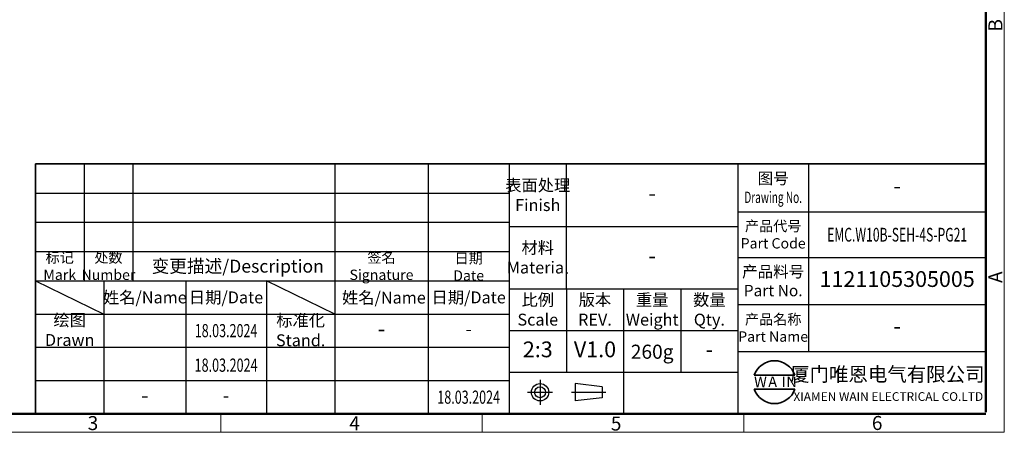
# Model space of a CAD drawing. Units: millimetres. Extents: x 1592 to 2037, y 610 to 925.
# Drawn here: x 1758 to 2037, y 610 to 727 of the extents above; entities that cross this region are included whole.
import ezdxf

# ---------------------------------------------------------------- set-up
doc = ezdxf.new("R2010")
doc.units = ezdxf.units.MM
doc.header["$LTSCALE"] = 65.395
doc.layers.add('Dim', color=3, linetype='CONTINUOUS', lineweight=15)
doc.layers.add('图框', color=7, linetype='CONTINUOUS', lineweight=20)
doc.styles.add('Chinese', font='txt')
doc.styles.add('Romans字体', font='romans.shx', dxfattribs={"width": 0.75})
doc.styles.add('txt字体', font='txt', dxfattribs={"width": 0.7})
doc.styles.add('工程字', font='gbenor.shx', dxfattribs={"bigfont": 'gbcbig.shx'})

# ---------------------------------------------------------------- blocks, each defined once
blk = doc.blocks.new('A4图框-NEW')
at = {"layer": '图框', "color": 1, "lineweight": 18}
for p, q in [((1130.41, 480.53), (1130.41, 690.53)), ((833.41, 480.53), (1130.41, 480.53))]:
    blk.add_line(p, q, dxfattribs=at)
at = {"layer": '图框', "lineweight": 50}
for p, q in [((1126.93, 484.34), (1126.93, 675.53)), ((836.85, 484.03), (1126.93, 484.03))]:
    blk.add_line(p, q, dxfattribs=at)
at = {"layer": '图框', "lineweight": 35}
for q in [(1126.93, 531.33), (946.93, 484.03)]:
    blk.add_line((946.93, 531.33), q, dxfattribs=at)
at = {"layer": '图框', "lineweight": -3}
for p, q in [((956.15, 531.33), (956.15, 509.21)), ((965.36, 531.33), (965.36, 509.21)), ((1003.65, 531.33), (1003.65, 484.03)), ((1021.3, 531.33), (1021.3, 484.03)), ((1036.65, 531.33), (1036.65, 484.01)), ((1047.47, 531.33), (1047.47, 507.67)), ((1079.97, 531.33), (1079.97, 484.01)), ((1093.32, 531.33), (1093.32, 495.84)), ((946.93, 525.8), (1036.65, 525.8)), ((1079.97, 522.27), (1126.93, 522.27)), ((946.93, 520.27), (1036.65, 520.27)), ((1036.65, 519.5), (1079.97, 519.5)), ((946.93, 514.74), (1036.65, 514.74)), ((1079.97, 513.59), (1126.93, 513.59)), ((946.93, 509.21), (1036.65, 509.21)), ((946.93, 509.21), (959.91, 502.91)), ((959.91, 509.21), (959.91, 484.03)), ((975.41, 509.21), (975.41, 484.03)), ((990.67, 509.21), (990.67, 484.03)), ((1003.65, 502.91), (990.67, 509.21)), ((1036.65, 507.67), (1079.97, 507.67)), ((1047.48, 507.67), (1047.48, 491.9)), ((1058.31, 507.67), (1058.31, 484.03)), ((1069.14, 507.67), (1069.14, 491.9)), ((1079.97, 504.71), (1126.93, 504.71)), ((946.93, 502.91), (1036.65, 502.91)), ((1036.65, 499.78), (1079.97, 499.78)), ((946.93, 496.62), (1036.65, 496.62)), ((1079.97, 495.84), (1126.93, 495.84)), ((1036.65, 491.9), (1079.97, 491.9)), ((946.93, 490.33), (1036.65, 490.33))]:
    blk.add_line(p, q, dxfattribs=at)
at = {"layer": '图框', "lineweight": 25}
for p, q in [((1042.5, 490.48), (1042.5, 485.74)), ((1054.23, 489.14), (1049.16, 489.76)), ((1049.16, 489.76), (1049.16, 486.46)), ((1054.23, 489.14), (1054.23, 487.08)), ((1040.14, 488.11), (1044.87, 488.11)), ((1048.47, 488.11), (1054.95, 488.11)), ((1054.23, 487.08), (1049.16, 486.46))]:
    blk.add_line(p, q, dxfattribs=at)
at = {"layer": '图框', "color": 4, "lineweight": 35}
for p, q in [((1083.06, 491.34), (1090.74, 491.34)), ((1083.06, 488.7), (1090.74, 488.7))]:
    blk.add_line(p, q, dxfattribs=at)
at = {"layer": '图框', "color": 6}
for p, q in [((982.02, 484.03), (982.02, 480.53)), ((1031.55, 484.03), (1031.55, 480.53)), ((1081.09, 484.03), (1081.09, 480.53))]:
    blk.add_line(p, q, dxfattribs=at)
at = {"layer": '图框', "lineweight": 25}
for radius in [1.65, 1.03]:
    blk.add_circle((1042.5, 488.11), radius, dxfattribs=at)
at = {"layer": '图框', "color": 4, "lineweight": 35}
for start, end in [(18.9524, 161.0476), (198.9524, 341.0476)]:
    blk.add_arc((1086.9, 490.02), 4.06, start, end, dxfattribs=at)
at = {"layer": '图框', "color": 6, "insert": (1127.4, 556.37), "char_height": 2.65, "width": 2.5579, "attachment_point": 1, "rotation": 90, "style": 'Romans字体'}
blk.add_mtext('B', dxfattribs=at)
at = {"layer": '图框', "attachment_point": 5}
for s, insert, char_height, width, style in [('图号{\\Ftxt|c134;\\P\\Fromans|c134;\\W0.65;Drawing No.}', (1086.64, 526.8), 2.1549, 13.3447, 'txt字体'), ('表面处理\\P{\\Fromans|c134;Finish}', (1042.06, 525.41), 2.2528, 10.82, 'txt字体'), ('产品代号\\P{\\Fromans|c134;Part Code}', (1086.64, 517.93), 1.959, 13.3447, 'txt字体'), ('材料\\P{\\Fromans|c134;Material}', (1042.06, 513.59), 2.2528, 10.82, 'txt字体'), ('标记\\P{\\Fromans|c134;Mark}', (951.54, 511.97), 1.959, 9.2182, 'txt字体'), ('处数\\P{\\Fromans|c134;Number }', (960.76, 511.97), 1.959, 9.2182, 'txt字体'), ('签名\\P{\\Fromans|c134;Signature} ', (1012.47, 511.97), 1.959, 17.6264, 'txt字体'), ('日期\\P{\\Fromans|c134;Date}', (1028.98, 511.83), 1.959, 15.3523, 'txt字体'), ('  变更描述{\\Fromans|c134;/Description}', (984.51, 511.97), 2.4487, 38.2879, 'txt字体'), ('产品料号\\P{\\Fromans|c134;Part No.}', (1086.64, 509.15), 2.1549, 13.3447, 'txt字体'), ('姓名{\\Fromans|c134;/Name\\Ftxt|c134; }', (967.66, 506.06), 2.2528, 15.5018, 'txt字体'), ('日期{\\Fromans|c134;/Date}', (983.04, 506.06), 2.2528, 15.2624, 'txt字体'), ('姓名{\\Fromans|c134;/Name}', (1012.93, 506.02), 2.2528, 16.9349, 'txt字体'), ('日期{\\Fromans|c134;/Date}', (1028.98, 506.06), 2.2528, 15.3523, 'txt字体'), ('比例\\P{\\Fromans|c134;Scale}', (1042.07, 503.73), 2.2528, 10.8293, 'txt字体'), ('版本\\P{\\Fromans|c134;REV.}', (1052.89, 503.73), 2.2528, 10.8387, 'txt字体'), ('重量\\P{\\Fromans|c134;Weight}', (1063.73, 503.73), 2.2528, 10.8293, 'txt字体'), ('数量\\P{\\Fromans|c134;Qty.}', (1074.56, 503.73), 2.2528, 10.8293, 'txt字体'), ('绘图\\P{\\Fromans|c134;Drawn\\Ftxt|c134; }', (953.42, 499.88), 2.2528, 12.9801, 'txt字体'), ('{\\f仿宋_GB2312|b0|i0|c134|p49;标准化}\\PStand.', (997.16, 499.82), 2.2528, 12.9801, 'Romans字体'), ('产品名称\\P{\\Fromans|c134;Part Name}', (1086.64, 500.28), 1.959, 13.3447, 'txt字体')]:
    blk.add_mtext(s, dxfattribs=dict(at, insert=insert, char_height=char_height, width=width, style=style))
at = {"layer": '图框', "color": 3, "attachment_point": 5, "style": 'Romans字体'}
for s, insert, char_height, width in [('-', (1110.12, 526.8), 2.99, 33.6124), ('-', (1063.72, 525.41), 2.99, 32.4974), ('-', (1063.73, 513.59), 2.99, 32.488), ('{\\W0.7;18.03.2024}', (983.04, 499.77), 2.4879, 15.2624), ('-', (1012.48, 499.77), 2.99, 17.6488), ('-', (1028.98, 499.77), 2.49, 15.3523), ('-', (1110.12, 500.28), 2.99, 33.6124), ('V1.0', (1052.9, 495.84), 2.986, 10.8293), ('-', (1074.56, 495.84), 2.99, 10.8293), ('{\\W0.7;18.03.2024}', (983.04, 493.24), 2.5, 15.5018), ('-', (967.66, 487.18), 2.99, 15.5018), ('-', (983.04, 487.18), 2.49, 15.2624), ('{\\W0.7;18.03.2024}', (1028.98, 487.18), 2.4879, 15.3523)]:
    blk.add_mtext(s, dxfattribs=dict(at, insert=insert, char_height=char_height, width=width))
at = {"layer": '图框', "color": 6, "linetype": 'ByBlock', "lineweight": 18, "insert": (1127.4, 508.79), "char_height": 2.65, "width": 2.5579, "attachment_point": 1, "rotation": 90, "style": 'Romans字体'}
blk.add_mtext('A', dxfattribs=at)
at = {"layer": '图框', "color": 1, "lineweight": 20}
for s, insert, char_height, width, attachment_point, style in [('{\\fSimHei|b0|i0|c134|p2;厦门唯恩电气有限公司}', (1108.26, 491.52), 2.6991, 82.3083, 5, 'txt字体'), ('{\\fArial|b0|i0|c0|p34;W}', (1083.03, 491.05), 2.0059, 5.0472, 1, 'Chinese'), ('{\\fArial|b0|i0|c0|p34;A}', (1085.71, 491.09), 2.0059, 5.0472, 1, 'Chinese'), ('{\\fArial|b0|i0|c0|p34;I}', (1088.21, 491.09), 2.0059, 5.0472, 1, 'Chinese'), ('{\\fArial|b0|i0|c0|p34;N}', (1089.14, 491.08), 2.0059, 5.0472, 1, 'Chinese')]:
    blk.add_mtext(s, dxfattribs=dict(at, insert=insert, char_height=char_height, width=width, attachment_point=attachment_point, style=style))
at = {"layer": '图框', "color": 3, "lineweight": 20, "insert": (1108.44, 487.3), "char_height": 1.6525, "width": 68.0856, "attachment_point": 5, "style": '工程字'}
blk.add_mtext('{\\fArial Narrow|b0|i0|c0|p34;XIAMEN WAIN ELECTRICAL CO.LTD}', dxfattribs=at)
at = {"layer": '图框', "color": 6, "char_height": 2.65, "width": 2.5579, "attachment_point": 1, "style": 'Romans字体'}
for s, insert in [('3', (956.83, 483.6)), ('4', (1006.38, 483.57)), ('5', (1055.9, 483.52)), ('6', (1105.33, 483.62))]:
    blk.add_mtext(s, dxfattribs=dict(at, insert=insert))

msp = doc.modelspace()

# ---------------------------------------------------------------- block references
at = {"layer": 'Dim', "xscale": 1.5, "yscale": 1.5, "zscale": 1.5}
msp.add_blockref('A4图框-NEW', (341.69, -110.88), dxfattribs=at)

# ---------------------------------------------------------------- texts
at = {"layer": '图框', "color": 3, "attachment_point": 5, "style": 'Romans字体'}
for s, insert, char_height, width in [('{\\Fromans.shx|c1;\\W0.65;EMC.W10B-SEH-4S-PG21}', (2006.87, 666.01), 3.9, 50.4186), ('1121105305005', (2006.87, 652.84), 4.4783, 50.4186), ('2:3', (1904.79, 632.88), 4.478, 16.244), ('260g', (1937.28, 632.27), 4, 16.244)]:
    msp.add_mtext(s, dxfattribs=dict(at, insert=insert, char_height=char_height, width=width))

doc.saveas('drawing.dxf')
